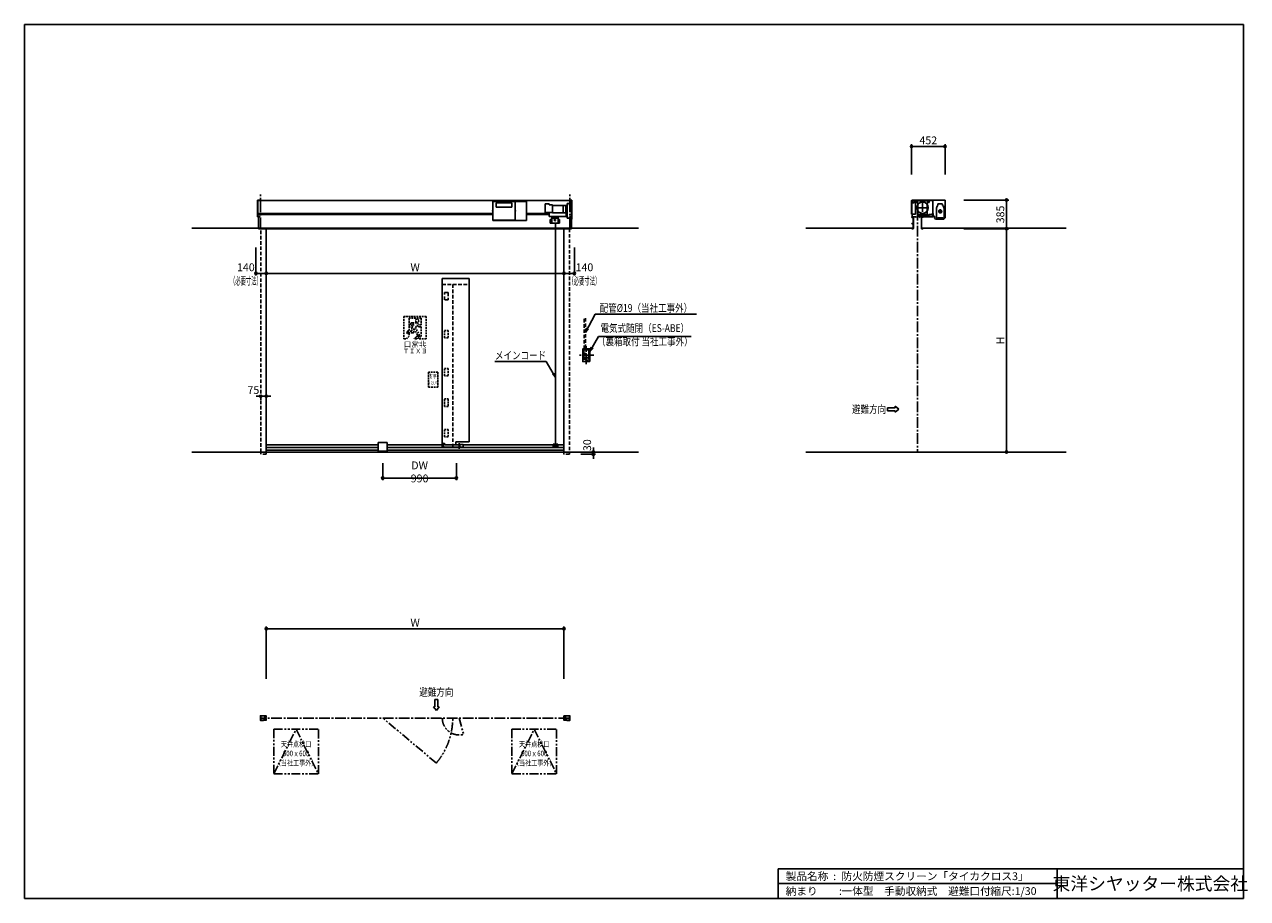
# Model space of a CAD drawing. Units: millimetres. Extents: x 0 to 16436, y 0 to 11745.
import ezdxf
from ezdxf.enums import TextEntityAlignment as Align

# ---------------------------------------------------------------- set-up
doc = ezdxf.new("R2010")
doc.units = ezdxf.units.MM
doc.header["$LTSCALE"] = 7.5
for name, pattern in [('CENTER2', [28.575, 19.05, -3.175, 3.175, -3.175]), ('DASHDOTX2', [50.8, 25.4, -12.7, 0, -12.7]), ('HIDDEN', [9.525, 6.35, -3.175]), ('HIDDEN2', [4.7625, 3.175, -1.5875]), ('PHANTOM2', [31.75, 15.875, -3.175, 3.175, -3.175, 3.175, -3.175])]:
    doc.linetypes.add(name, pattern=pattern)
for name, color, linetype in [('06_TOYO', 7, 'Continuous'), ('10_文字', 1, 'Continuous'), ('11_寸法', 2, 'Continuous'), ('12_引出線', 2, 'Continuous')]:
    doc.layers.add(name, color=color, linetype=linetype)
doc.styles.get("Standard").update_dxf_attribs({"font": 'romans.shx', "bigfont": 'bigfont.shx'})
doc.styles.add('横文字', font='romans.shx', dxfattribs={"width": 0.8, "bigfont": 'extfont.shx'})
doc.dimstyles.new('Text_Leader_030', dxfattribs={"dimscale": 30, "dimtxt": 3.5, "dimasz": 2, "dimexe": 1, "dimexo": 5, "dimgap": 1, "dimtad": 1, "dimdsep": 46, "dimtxsty": '横文字', "dimblk": 'ORIGIN', "dimcen": 1, "dimclrd": 2, "dimclre": 2, "dimclrt": 4, "dimadec": 1, "dimazin": 2, "dimtfac": 1, "dimtix": 1, "dimtmove": 2, "dimatfit": 3, "dimldrblk": 'OPEN30', "dimfxl": 0, "dimtolj": 2, "dimarcsym": 0})
doc.dimstyles.new('Toyo_Dim_030', dxfattribs={"dimscale": 30, "dimtxt": 3.5, "dimasz": 1, "dimexe": 1, "dimexo": 5, "dimgap": 1, "dimtad": 1, "dimdsep": 46, "dimtxsty": '横文字', "dimblk": 'ORIGIN', "dimcen": 1, "dimclrd": 2, "dimclre": 2, "dimclrt": 4, "dimadec": 1, "dimazin": 2, "dimtfac": 1, "dimtix": 1, "dimtmove": 2, "dimatfit": 3, "dimldrblk": 'OPEN30', "dimfxl": 0, "dimtolj": 2, "dimarcsym": 0})

# ---------------------------------------------------------------- blocks, each defined once
blk = doc.blocks.new('_Origin')
at = {"color": 0, "linetype": 'ByBlock', "lineweight": -2}
blk.add_line((0, 0), (-1, 0), dxfattribs=at)
blk.add_circle((0, 0), 0.5, dxfattribs=at)
blk = doc.blocks.new('*D3')
at = {"layer": '11_寸法', "color": 7, "lineweight": -2, "transparency": 16777216}
for p, q in [((3250, 2950), (3250, 3655)), ((3280, 3625), (7220, 3625)), ((7250, 2950), (7250, 3655))]:
    blk.add_line(p, q, dxfattribs=at)
at = {"layer": 'Defpoints', "color": 0, "transparency": 16777216}
for p in [(7250, 3625), (3250, 2800), (7250, 2800)]:
    blk.add_point(p, dxfattribs=at)
at = {"layer": '11_寸法', "color": 7, "lineweight": -2, "transparency": 16777216, "xscale": 30, "yscale": 30, "zscale": 30, "rotation": 180}
blk.add_blockref('_Origin', (3250, 3625), dxfattribs=at)
at = {"layer": '11_寸法', "color": 7, "lineweight": -2, "transparency": 16777216, "xscale": 30, "yscale": 30, "zscale": 30}
blk.add_blockref('_Origin', (7250, 3625), dxfattribs=at)
at = {"layer": '11_寸法', "color": 7, "transparency": 16777216, "insert": (5250, 3707.5), "char_height": 105, "attachment_point": 5, "style": '横文字'}
blk.add_mtext('\\A2;W', dxfattribs=at)
blk = doc.blocks.new('_Open30')
at = {"color": 0, "linetype": 'ByBlock', "lineweight": -2}
for p, q in [((-1, 0.27), (0, 0)), ((0, 0), (-1, -0.27)), ((0, 0), (-1, 0))]:
    blk.add_line(p, q, dxfattribs=at)
blk = doc.blocks.new('*D4')
at = {"layer": '11_寸法', "color": 7, "lineweight": -2, "transparency": 16777216}
for p, q in [((12622, 9385), (13227, 9385)), ((13197, 9355), (13197, 9030)), ((12622, 9000), (13227, 9000))]:
    blk.add_line(p, q, dxfattribs=at)
at = {"layer": 'Defpoints', "color": 0, "transparency": 16777216}
for p in [(12472, 9385), (12472, 9000), (13197, 9000)]:
    blk.add_point(p, dxfattribs=at)
at = {"layer": '11_寸法', "color": 7, "lineweight": -2, "transparency": 16777216, "xscale": 30, "yscale": 30, "zscale": 30}
for p, rotation in [((13197, 9385), 90), ((13197, 9000), 270)]:
    blk.add_blockref('_Origin', p, dxfattribs=dict(at, rotation=rotation))
at = {"layer": '11_寸法', "color": 7, "transparency": 16777216, "insert": (13114, 9192), "char_height": 105, "attachment_point": 5, "rotation": 90, "style": '横文字'}
blk.add_mtext('\\A2;385', dxfattribs=at)
blk = doc.blocks.new('*D5')
at = {"layer": '11_寸法', "color": 7, "lineweight": -2, "transparency": 16777216}
for p, q in [((12622, 9000), (13227, 9000)), ((13197, 8970), (13197, 6030)), ((13247, 6000), (13227, 6000))]:
    blk.add_line(p, q, dxfattribs=at)
at = {"layer": 'Defpoints', "color": 0, "transparency": 16777216}
for p in [(12472, 9000), (13097, 6000), (13197, 6000)]:
    blk.add_point(p, dxfattribs=at)
at = {"layer": '11_寸法', "color": 7, "lineweight": -2, "transparency": 16777216, "xscale": 30, "yscale": 30, "zscale": 30}
for p, rotation in [((13197, 9000), 90), ((13197, 6000), 270)]:
    blk.add_blockref('_Origin', p, dxfattribs=dict(at, rotation=rotation))
at = {"layer": '11_寸法', "color": 7, "transparency": 16777216, "insert": (13114.5, 7500), "char_height": 105, "attachment_point": 5, "rotation": 90, "style": '横文字'}
blk.add_mtext('\\A2;H', dxfattribs=at)
blk = doc.blocks.new('*D6')
at = {"layer": '11_寸法', "color": 7, "lineweight": -2, "transparency": 16777216}
for p, q in [((11920, 9730), (11920, 10135)), ((11950, 10105), (12342, 10105)), ((12372, 9730), (12372, 10135))]:
    blk.add_line(p, q, dxfattribs=at)
at = {"layer": 'Defpoints', "color": 0, "transparency": 16777216}
for p in [(12372, 10105), (11920, 9580), (12372, 9580)]:
    blk.add_point(p, dxfattribs=at)
at = {"layer": '11_寸法', "color": 7, "lineweight": -2, "transparency": 16777216, "xscale": 30, "yscale": 30, "zscale": 30, "rotation": 180}
blk.add_blockref('_Origin', (11920, 10105), dxfattribs=at)
at = {"layer": '11_寸法', "color": 7, "lineweight": -2, "transparency": 16777216, "xscale": 30, "yscale": 30, "zscale": 30}
blk.add_blockref('_Origin', (12372, 10105), dxfattribs=at)
at = {"layer": '11_寸法', "color": 7, "transparency": 16777216, "insert": (12146, 10187.5), "char_height": 105, "attachment_point": 5, "style": '横文字'}
blk.add_mtext('\\A2;452', dxfattribs=at)
blk = doc.blocks.new('*D7')
at = {"layer": '11_寸法', "color": 7, "lineweight": -2, "transparency": 16777216}
for p, q in [((7390, 8750), (7390, 8370)), ((7280, 8400), (7360, 8400)), ((7250, 8350), (7250, 8370))]:
    blk.add_line(p, q, dxfattribs=at)
at = {"layer": 'Defpoints', "color": 0, "transparency": 16777216}
for p in [(7390, 8900), (7250, 8500), (7390, 8400)]:
    blk.add_point(p, dxfattribs=at)
at = {"layer": '11_寸法', "color": 7, "lineweight": -2, "transparency": 16777216, "xscale": 30, "yscale": 30, "zscale": 30, "rotation": 180}
blk.add_blockref('_Origin', (7250, 8400), dxfattribs=at)
at = {"layer": '11_寸法', "color": 7, "lineweight": -2, "transparency": 16777216, "xscale": 30, "yscale": 30, "zscale": 30}
blk.add_blockref('_Origin', (7390, 8400), dxfattribs=at)
at = {"layer": '11_寸法', "color": 7, "transparency": 16777216, "insert": (7525, 8482), "char_height": 105, "attachment_point": 5, "style": '横文字'}
blk.add_mtext('\\A2;140', dxfattribs=at)
blk = doc.blocks.new('*D8')
at = {"layer": '11_寸法', "color": 7, "lineweight": -2, "transparency": 16777216}
for p, q in [((3145, 6750), (3115, 6750)), ((3175, 6750), (3250, 6750)), ((3280, 6750), (3310, 6750)), ((3175, 6700), (3175, 6720)), ((3250, 6700), (3250, 6720))]:
    blk.add_line(p, q, dxfattribs=at)
at = {"layer": 'Defpoints', "color": 0, "transparency": 16777216}
for p in [(3175, 6850), (3250, 6850), (3250, 6750)]:
    blk.add_point(p, dxfattribs=at)
at = {"layer": '11_寸法', "color": 7, "lineweight": -2, "transparency": 16777216, "xscale": 30, "yscale": 30, "zscale": 30}
blk.add_blockref('_Origin', (3175, 6750), dxfattribs=at)
at = {"layer": '11_寸法', "color": 7, "lineweight": -2, "transparency": 16777216, "xscale": 30, "yscale": 30, "zscale": 30, "rotation": 180}
blk.add_blockref('_Origin', (3250, 6750), dxfattribs=at)
at = {"layer": '11_寸法', "color": 7, "transparency": 16777216, "insert": (3076, 6832), "char_height": 105, "attachment_point": 5, "style": '横文字'}
blk.add_mtext('\\A2;75', dxfattribs=at)
blk = doc.blocks.new('*D9')
at = {"layer": '11_寸法', "color": 7, "lineweight": -2, "transparency": 16777216}
for p, q in [((3110, 8750), (3110, 8370)), ((3220, 8400), (3140, 8400)), ((3250, 8350), (3250, 8370))]:
    blk.add_line(p, q, dxfattribs=at)
at = {"layer": 'Defpoints', "color": 0, "transparency": 16777216}
for p in [(3110, 8900), (3110, 8400), (3250, 8500)]:
    blk.add_point(p, dxfattribs=at)
at = {"layer": '11_寸法', "color": 7, "lineweight": -2, "transparency": 16777216, "xscale": 30, "yscale": 30, "zscale": 30, "rotation": 180}
blk.add_blockref('_Origin', (3110, 8400), dxfattribs=at)
at = {"layer": '11_寸法', "color": 7, "lineweight": -2, "transparency": 16777216, "xscale": 30, "yscale": 30, "zscale": 30}
blk.add_blockref('_Origin', (3250, 8400), dxfattribs=at)
at = {"layer": '11_寸法', "color": 7, "transparency": 16777216, "insert": (2975, 8482), "char_height": 105, "attachment_point": 5, "style": '横文字'}
blk.add_mtext('\\A2;140', dxfattribs=at)
blk = doc.blocks.new('*D10')
at = {"layer": '11_寸法', "color": 7, "lineweight": -2, "transparency": 16777216}
for p, q in [((7475, 5970), (7675, 5970)), ((7645, 6030), (7645, 6060)), ((7645, 5970), (7645, 6000)), ((7645, 5940), (7645, 5910)), ((7695, 6000), (7675, 6000))]:
    blk.add_line(p, q, dxfattribs=at)
at = {"layer": 'Defpoints', "color": 0, "transparency": 16777216}
for p in [(7325, 5970), (7545, 6000), (7645, 6000)]:
    blk.add_point(p, dxfattribs=at)
at = {"layer": '11_寸法', "color": 7, "lineweight": -2, "transparency": 16777216, "xscale": 30, "yscale": 30, "zscale": 30}
for p, rotation in [((7645, 6000), 270), ((7645, 5970), 90)]:
    blk.add_blockref('_Origin', p, dxfattribs=dict(at, rotation=rotation))
at = {"layer": '11_寸法', "color": 7, "transparency": 16777216, "insert": (7562, 6092), "char_height": 105, "attachment_point": 5, "rotation": 90, "style": '横文字'}
blk.add_mtext('\\A2;30', dxfattribs=at)
blk = doc.blocks.new('*D11')
at = {"layer": '11_寸法', "color": 7, "lineweight": -2, "transparency": 16777216}
for p, q in [((4815, 5850), (4815, 5620)), ((5805, 5850), (5805, 5620)), ((4845, 5650), (5775, 5650))]:
    blk.add_line(p, q, dxfattribs=at)
at = {"layer": 'Defpoints', "color": 0, "transparency": 16777216}
for p in [(4815, 6000), (5805, 6000), (5805, 5650)]:
    blk.add_point(p, dxfattribs=at)
at = {"layer": '11_寸法', "color": 7, "lineweight": -2, "transparency": 16777216, "xscale": 30, "yscale": 30, "zscale": 30, "rotation": 180}
blk.add_blockref('_Origin', (4815, 5650), dxfattribs=at)
at = {"layer": '11_寸法', "color": 7, "lineweight": -2, "transparency": 16777216, "xscale": 30, "yscale": 30, "zscale": 30}
blk.add_blockref('_Origin', (5805, 5650), dxfattribs=at)
at = {"layer": '11_寸法', "color": 7, "transparency": 16777216, "insert": (5310, 5732.5), "char_height": 105, "attachment_point": 5, "style": '横文字'}
blk.add_mtext('\\A2;DW 990', dxfattribs=at)
blk = doc.blocks.new('*D12')
at = {"layer": '11_寸法', "color": 7, "lineweight": -2, "transparency": 16777216}
for p, q in [((3280, 8400), (7220, 8400)), ((3250, 8350), (3250, 8370)), ((7250, 8350), (7250, 8370))]:
    blk.add_line(p, q, dxfattribs=at)
at = {"layer": 'Defpoints', "color": 0, "transparency": 16777216}
for p in [(3250, 8500), (7250, 8500), (7250, 8400)]:
    blk.add_point(p, dxfattribs=at)
at = {"layer": '11_寸法', "color": 7, "lineweight": -2, "transparency": 16777216, "xscale": 30, "yscale": 30, "zscale": 30, "rotation": 180}
blk.add_blockref('_Origin', (3250, 8400), dxfattribs=at)
at = {"layer": '11_寸法', "color": 7, "lineweight": -2, "transparency": 16777216, "xscale": 30, "yscale": 30, "zscale": 30}
blk.add_blockref('_Origin', (7250, 8400), dxfattribs=at)
at = {"layer": '11_寸法', "color": 7, "transparency": 16777216, "insert": (5250, 8482.5), "char_height": 105, "attachment_point": 5, "style": '横文字'}
blk.add_mtext('\\A2;W', dxfattribs=at)

msp = doc.modelspace()

# ---------------------------------------------------------------- linework, layer by layer
for p, q in [((0, 11745), (16380, 11745)), ((0, 11745), (0, 0)), ((16380, 11745), (16380, 0)), ((10130, 400), (10130, 0)), ((10130, 400), (16380, 400)), ((13880, 400), (13880, 0)), ((10130, 200), (13880, 200)), ((16380, 0), (0, 0))]:
    msp.add_line(p, q)
at = {"layer": '06_TOYO', "color": 7, "linetype": 'Continuous'}
for p, q in [((3132, 9163.2), (3132, 9381.8)), ((3162, 9385), (3135.2, 9385)), ((3135.2, 9164.8), (3135.2, 9380.2)), ((3162, 9381.8), (3136.8, 9381.8)), ((3162, 9385), (3162, 9381.8)), ((7325.2, 9385), (7351.2, 9385)), ((7325.2, 9385), (7325.2, 9381.8)), ((7325.2, 9381.8), (7351.2, 9381.8)), ((7352, 9130), (7352, 9381)), ((7355.2, 9130), (7355.2, 9381)), ((6293.2, 9367.559), (6293.2, 9245.159)), ((6293.2, 9235.959), (6293.2, 9112.559)), ((6595.2, 9365.559), (6295.2, 9365.559)), ((6296.45, 9365.559), (6594.2, 9365.559)), ((6595.2, 9115.559), (6595.2, 9365.559)), ((6295.2, 9115.559), (6595.2, 9115.559)), ((7106.475, 6105), (7106.475, 6073)), ((7120.375, 6073), (7120.375, 6105)), ((7122.975, 6105), (7122.975, 6107.5)), ((7153.025, 6107.5), (7122.975, 6107.5)), ((7134.025, 6089.5), (7134.025, 6107.5)), ((7142.025, 6089.5), (7142.025, 6107.5)), ((7153.025, 6105), (7153.025, 6107.5)), ((7155.625, 6073), (7155.625, 6105)), ((7169.525, 6105), (7169.525, 6073)), ((7106.475, 6073), (7169.525, 6073))]:
    msp.add_line(p, q, dxfattribs=at)
at = {"layer": '06_TOYO', "color": 7}
for p, q in [((7352, 9379.9), (3135.2, 9379.9)), ((11920, 9380.2), (11920, 9348.4)), ((11940, 9381.8), (11921.6, 9381.8)), ((11921.6, 9348.4), (11921.6, 9380.2)), ((11921.6, 9380.2), (11940, 9380.2)), ((11930, 9385), (11930, 9381.8)), ((11930, 9385), (12372, 9385)), ((11930, 9380.2), (11930, 9354.997)), ((11969.531, 9379.431), (11939.631, 9349.531)), ((11940, 9380.2), (11940, 9381.8)), ((11940.763, 9348.4), (11970.663, 9378.3)), ((12206.4, 9379.9), (11970.663, 9379.9)), ((11970.663, 9378.3), (12206.4, 9378.3)), ((12158.997, 9373), (11980.997, 9373)), ((11980.997, 9373), (11980.997, 9353)), ((12158.997, 9373), (12158.997, 9353)), ((12206.4, 9378.3), (12206.4, 9191.9)), ((12208, 9191.9), (12208, 9378.3)), ((12372, 9385), (12372, 9145)), ((6293.2, 9205), (3135.2, 9205)), ((6295.2, 9245.559), (6290.2, 9244.559)), ((6290.2, 9244.559), (6290.2, 9236.559)), ((6295.2, 9235.559), (6290.2, 9236.559)), ((6293.2, 9367.559), (6745.2, 9367.559)), ((6295.2, 9365.559), (6295.2, 9115.559)), ((6339.783, 9346.994), (6339.783, 9288.244)), ((6339.783, 9346.994), (6549.783, 9346.994)), ((6339.783, 9288.244), (6549.783, 9288.244)), ((6549.783, 9288.244), (6549.783, 9346.997)), ((6595.2, 9245.559), (6600.2, 9244.559)), ((6595.2, 9235.559), (6600.2, 9236.559)), ((6600.2, 9236.559), (6600.2, 9244.559)), ((6745.2, 9367.559), (6745.2, 9112.559)), ((7050.485, 9205), (6745.2, 9205)), ((6996.4, 9332.65), (7053.21, 9332.65)), ((6996.4, 9332.65), (6996.4, 9218.65)), ((6996.4, 9218.4), (7098.2, 9218.4)), ((7050.485, 9218.4), (7050.485, 9163.65)), ((7053.21, 9322.65), (7053.21, 9332.65)), ((7053.21, 9322.65), (7098.2, 9322.65)), ((7098.2, 9215.65), (7098.2, 9322.65)), ((7294.5, 9314.55), (7098.2, 9314.55)), ((7098.2, 9215.65), (7281, 9215.65)), ((7239.5, 9215.65), (7239.5, 9314.55)), ((7276.5, 9215.65), (7276.5, 9314.55)), ((7281, 9163.65), (7281, 9215.65)), ((7294.5, 9339.1), (7294.5, 9140.696)), ((7325.5, 9339.1), (7294.5, 9339.1)), ((7325.5, 9318.35), (7325.5, 9339.1)), ((7325.5, 9337.95), (7352, 9337.95)), ((7352, 9318.35), (7325.5, 9318.35)), ((7352, 9337.95), (7352, 9318.35)), ((11920, 9354.997), (11920, 9194.997)), ((11921.6, 9354.997), (11945.097, 9354.997)), ((11953.4, 9348.4), (11921.6, 9348.4)), ((11921.6, 9346.8), (11953.4, 9346.8)), ((11924.504, 9348.4), (11924.504, 9354.997)), ((11924.504, 9194.935), (11924.504, 9346.8)), ((11939.631, 9349.531), (11940.763, 9348.4)), ((11947.359, 9354.997), (11953.4, 9354.997)), ((11955, 9356.8), (11953.4, 9356.8)), ((11953.4, 9356.8), (11953.4, 9348.4)), ((11955, 9348.4), (11955, 9356.8)), ((11955, 9354.997), (11975, 9354.997)), ((11975, 9194.997), (11975, 9354.997)), ((11980.997, 9353), (12007.497, 9353)), ((12007.497, 9353), (12007.497, 9170)), ((12132.497, 9170), (12132.497, 9353)), ((12158.997, 9353), (12132.497, 9353)), ((12197.6, 9205), (12197.6, 9191.6)), ((12199.2, 9205), (12197.6, 9205)), ((12199.2, 9191.6), (12199.2, 9205)), ((12209.6, 9205), (12208, 9205)), ((12208, 9205), (12208, 9191.6)), ((12209.6, 9191.6), (12209.6, 9205)), ((6293.2, 9190), (3135.2, 9190)), ((3135.2, 9160), (3162, 9160)), ((3136.8, 9163.2), (3162, 9163.2)), ((3147, 9000), (3147, 9160)), ((3162, 9163.2), (3162, 9160)), ((6293.2, 9112.559), (6745.2, 9112.559)), ((7050.485, 9190), (6745.2, 9190)), ((7294.5, 9163.65), (7050.485, 9163.65)), ((7065.5, 9076), (7065.5, 9126)), ((7065.5, 9126), (7085, 9126)), ((7085, 9076), (7065.5, 9076)), ((7085, 9154.4), (7171, 9154.4)), ((7085, 9154.4), (7085, 9073)), ((7171, 9140), (7085, 9140)), ((7085, 9073), (7171, 9073)), ((7138, 9073), (7138, 6089.5)), ((7171, 9154.4), (7171, 9073)), ((7190.5, 9126), (7171, 9126)), ((7171, 9076), (7190.5, 9076)), ((7190.5, 9076), (7190.5, 9126)), ((7325.5, 9140.6), (7294.5, 9140.6)), ((7325.5, 9161.45), (7352, 9161.45)), ((7325.5, 9140.6), (7325.5, 9161.45)), ((7352, 9141.85), (7325.5, 9141.85)), ((7352, 9161.45), (7352, 9141.85)), ((7352, 9000), (7352, 9130)), ((7352, 9130), (7355.2, 9130)), ((11975, 9194.997), (11920, 9194.997)), ((11926, 9151), (11926, 9158.4)), ((11927.6, 9151), (11926, 9151)), ((11926.4, 9070), (11941.1, 9070)), ((11926.4, 9067.7), (11926.4, 9070)), ((11941.1, 9067.7), (11926.4, 9067.7)), ((11927.6, 9160), (11979.4, 9160)), ((11979.4, 9158.4), (11927.6, 9158.4)), ((11927.6, 9158.4), (11927.6, 9151)), ((11943.4, 9158.4), (11928, 9158.4)), ((11928, 9158.4), (11928, 9156.8)), ((11928, 9156.8), (11943.4, 9156.8)), ((11930, 9194.997), (11930, 9161.6)), ((11941.1, 9040), (11941.1, 9067.7)), ((11943.4, 9040), (11941.1, 9040)), ((11943.4, 9156.8), (11943.4, 9001.6)), ((11943.4, 9067.7), (11943.4, 9040)), ((11945, 9001.6), (11945, 9156.8)), ((11973.46, 9152.46), (11979.4, 9158.4)), ((11974.592, 9151.329), (11973.46, 9152.46)), ((11980.531, 9157.269), (11974.592, 9151.329)), ((12132.497, 9193), (12007.497, 9193)), ((12132.497, 9170), (12007.497, 9170)), ((12024.469, 9157.269), (12030.408, 9151.329)), ((12210, 9160), (12025.6, 9160)), ((12031.54, 9152.46), (12025.6, 9158.4)), ((12025.6, 9158.4), (12210, 9158.4)), ((12030.408, 9151.329), (12031.54, 9152.46)), ((12055, 9001.6), (12055, 9156.8)), ((12056.6, 9158.4), (12075, 9158.4)), ((12075, 9156.8), (12056.6, 9156.8)), ((12056.6, 9156.8), (12056.6, 9001.6)), ((12075, 9158.4), (12075, 9156.8)), ((12150, 9164), (12150, 9186)), ((12152, 9186), (12152, 9164)), ((12154, 9190), (12206, 9190)), ((12206, 9188), (12154, 9188)), ((12154, 9162), (12160, 9162)), ((12160, 9160), (12154, 9160)), ((12160, 9162), (12160, 9160)), ((12208, 9191.6), (12199.2, 9191.6)), ((12199.2, 9190), (12208, 9190)), ((12200, 9162), (12206, 9162)), ((12200, 9160), (12200, 9162)), ((12206, 9160), (12200, 9160)), ((12206.4, 9191.9), (12208, 9191.9)), ((12208, 9164), (12208, 9186)), ((12210, 9160), (12210, 9188.4)), ((12210, 9188.4), (12211.6, 9188.4)), ((12210, 9186), (12210, 9164)), ((12211.6, 9188.4), (12211.6, 9160)), ((12227.997, 9168), (12211.6, 9168)), ((12227.997, 9168), (12227.997, 9145)), ((12242.997, 9130), (12227.997, 9145)), ((12357, 9130), (12242.997, 9130)), ((12357, 9130), (12372, 9145)), ((8250, 9010), (2250, 9010)), ((3250, 9000), (3147, 9000)), ((3250, 6000), (3250, 9000)), ((3250, 9000), (7250, 9000)), ((7250, 9000), (7250, 6000)), ((7250, 9000), (7352, 9000)), ((10500, 9010), (11935, 9010)), ((11925, 9010), (11925, 9001.6)), ((11926.6, 9010), (11925, 9010)), ((11926.6, 9001.6), (11926.6, 9010)), ((11943.4, 9001.6), (11926.6, 9001.6)), ((11926.6, 9000), (11943.4, 9000)), ((12056.6, 9001.6), (12073.4, 9001.6)), ((12073.4, 9000), (12056.6, 9000)), ((12065, 9010), (14000, 9010)), ((12073.4, 9001.6), (12073.4, 9010)), ((12073.4, 9010), (12075, 9010)), ((12075, 9010), (12075, 9001.6)), ((5615, 6063.426), (5615, 8333.426)), ((5615, 8333.426), (5975, 8333.426)), ((5975, 8333.426), (5975, 6138.426)), ((7502.5, 7383.5), (7502.5, 7216.5)), ((7596, 7385), (7504, 7385)), ((7516.5, 7371), (7583.5, 7371)), ((7516.5, 7271), (7516.5, 7371)), ((7583.5, 7271), (7516.5, 7271)), ((7583.5, 7371), (7583.5, 7271)), ((7597.5, 7216.5), (7597.5, 7383.5)), ((7504, 7215), (7596, 7215)), ((11600, 6595), (11600, 6555)), ((11600, 6595), (11700, 6595)), ((11700, 6615), (11700, 6595)), ((11750, 6575), (11700, 6615)), ((11700, 6535), (11750, 6575)), ((11600, 6555), (11700, 6555)), ((11700, 6555), (11700, 6535)), ((3250, 6095.49), (4755, 6095.49)), ((4755, 6129.859), (4875, 6129.859)), ((4755, 6009.859), (4755, 6129.859)), ((4875, 6129.859), (4875, 6009.859)), ((4875, 6095.49), (5615, 6095.49)), ((4875, 6095.49), (5615, 6095.49)), ((5629.762, 6063.426), (5629.762, 6109.426)), ((5649.762, 6109.426), (5649.762, 6096.426)), ((5854.727, 6096.426), (5649.762, 6096.426)), ((5795, 6138.426), (5975, 6138.426)), ((5795, 6138.426), (5795, 6096.496)), ((5849.724, 6096.426), (5849.724, 6063.426)), ((5854.727, 6100.393), (5895.424, 6100.393)), ((5854.727, 6100.393), (5854.727, 6096.426)), ((5895.424, 6100.393), (5895.424, 6063.426)), ((5895.424, 6095.49), (7250, 6095.49)), ((7122.975, 6105), (7106.475, 6105)), ((7122.975, 6105), (7122.975, 6105)), ((7134.025, 6105.9), (7142.025, 6105.9)), ((7142.025, 6089.5), (7134.025, 6089.5)), ((7153.525, 6105), (7153.025, 6105)), ((7153.525, 6105), (7169.525, 6105)), ((3250, 6000), (2250, 6000)), ((3250, 6059.79), (4755, 6059.79)), ((3250, 6025.29), (4755, 6025.29)), ((3250, 6000), (7250, 6000)), ((4875, 6009.859), (4755, 6009.859)), ((4875, 6059.79), (7250, 6059.79)), ((4875, 6025.29), (7250, 6025.29)), ((5895.424, 6063.426), (5615, 6063.426)), ((7250, 6000), (8250, 6000)), ((10500, 6000), (14000, 6000)), ((5555.082, 2675), (5515.082, 2675)), ((5515.082, 2675), (5515.082, 2575)), ((5555.082, 2675), (5555.082, 2575)), ((5495.082, 2575), (5535.082, 2525)), ((5515.082, 2575), (5495.082, 2575)), ((5535.082, 2525), (5575.082, 2575)), ((5575.082, 2575), (5555.082, 2575)), ((3170.2, 2455), (3170.2, 2395)), ((3210.2, 2456.6), (3171.8, 2456.6)), ((3171.8, 2395), (3171.8, 2455)), ((3171.8, 2455), (3210.2, 2455)), ((3171.8, 2396.6), (3171.8, 2452)), ((3171.8, 2452), (3173.4, 2452)), ((3210.2, 2395), (3171.8, 2395)), ((3171.8, 2393.4), (3210.2, 2393.4)), ((3173.4, 2453.4), (3173.4, 2398)), ((3173.4, 2452), (3173.4, 2396.6)), ((3173.4, 2398), (3175, 2398)), ((3173.4, 2396.6), (3248.4, 2396.6)), ((3248.4, 2395), (3173.4, 2395)), ((3248.4, 2455), (3175, 2455)), ((3175, 2398), (3175, 2453.4)), ((3175, 2453.4), (3248.4, 2453.4)), ((3210.2, 2455), (3210.2, 2456.6)), ((3210.2, 2393.4), (3210.2, 2395)), ((3220, 2410.5), (3220, 2417.9)), ((3221.6, 2410.5), (3220, 2410.5)), ((3220.1, 2430.7), (3220.1, 2432.1)), ((3220.1, 2432.1), (3233, 2432.1)), ((3220.1, 2430.7), (3220.3, 2430.5)), ((3233, 2430.5), (3220.3, 2430.5)), ((3221.6, 2419.5), (3248.4, 2419.5)), ((3248.4, 2417.9), (3221.6, 2417.9)), ((3221.6, 2417.9), (3221.6, 2410.5)), ((3233, 2432.1), (3233, 2452.5)), ((3233, 2452.5), (3234.6, 2452.5)), ((3234.6, 2452.5), (3234.6, 2432.1)), ((3235, 2451.65), (3235, 2433.85)), ((3248.4, 2432.1), (3235, 2432.1)), ((3235, 2432.1), (3235, 2430.5)), ((3235, 2430.5), (3248.4, 2430.5)), ((3248, 2453.25), (3236.6, 2453.25)), ((3236.6, 2433.85), (3236.6, 2451.65)), ((3236.6, 2451.65), (3248, 2451.65)), ((3248, 2433.85), (3236.6, 2433.85)), ((3236.6, 2432.25), (3248, 2432.25)), ((3248, 2451.65), (3248, 2453.25)), ((3248, 2432.25), (3248, 2433.85)), ((3248.4, 2453.4), (3248.4, 2432.1)), ((3248.4, 2396.6), (3248.4, 2417.9)), ((3250, 2432.1), (3250, 2453.4)), ((3250, 2417.9), (3250, 2396.6)), ((7250, 2432.1), (7250, 2453.4)), ((7250, 2417.9), (7250, 2396.6)), ((7251.6, 2455), (7325, 2455)), ((7325, 2453.4), (7251.6, 2453.4)), ((7251.6, 2453.4), (7251.6, 2432.1)), ((7251.6, 2432.1), (7265, 2432.1)), ((7265, 2430.5), (7251.6, 2430.5)), ((7278.4, 2419.5), (7251.6, 2419.5)), ((7251.6, 2396.6), (7251.6, 2417.9)), ((7251.6, 2417.9), (7278.4, 2417.9)), ((7326.6, 2396.6), (7251.6, 2396.6)), ((7251.6, 2395), (7326.6, 2395)), ((7252, 2453.25), (7263.4, 2453.25)), ((7252, 2451.65), (7252, 2453.25)), ((7263.4, 2451.65), (7252, 2451.65)), ((7252, 2432.25), (7252, 2433.85)), ((7252, 2433.85), (7263.4, 2433.85)), ((7263.4, 2432.25), (7252, 2432.25)), ((7263.4, 2433.85), (7263.4, 2451.65)), ((7265, 2451.65), (7265, 2433.85)), ((7265, 2432.1), (7265, 2430.5)), ((7265.4, 2452.5), (7265.4, 2432.1)), ((7267, 2452.5), (7265.4, 2452.5)), ((7267, 2432.1), (7267, 2452.5)), ((7279.9, 2432.1), (7267, 2432.1)), ((7267, 2430.5), (7279.7, 2430.5)), ((7278.4, 2417.9), (7278.4, 2410.5)), ((7278.4, 2410.5), (7280, 2410.5)), ((7279.9, 2430.7), (7279.7, 2430.5)), ((7279.9, 2430.7), (7279.9, 2432.1)), ((7280, 2410.5), (7280, 2417.9)), ((7289.8, 2456.6), (7328.2, 2456.6)), ((7289.8, 2455), (7289.8, 2456.6)), ((7328.2, 2455), (7289.8, 2455)), ((7289.8, 2393.4), (7289.8, 2395)), ((7289.8, 2395), (7328.2, 2395)), ((7328.2, 2393.4), (7289.8, 2393.4)), ((7325, 2398), (7325, 2453.4)), ((7326.6, 2398), (7325, 2398)), ((7326.6, 2453.4), (7326.6, 2398)), ((7328.2, 2452), (7326.6, 2452)), ((7326.6, 2452), (7326.6, 2396.6)), ((7328.2, 2395), (7328.2, 2455)), ((7328.2, 2396.6), (7328.2, 2452)), ((7329.8, 2455), (7329.8, 2395))]:
    msp.add_line(p, q, dxfattribs=at)
at = {"layer": '06_TOYO', "color": 7, "linetype": 'CENTER2'}
for p, q in [((3170, 9010), (3170, 9460)), ((7330, 9010), (7330, 9460)), ((11984.997, 9283), (12154.997, 9283)), ((12000, 9252.135), (12000, 6000)), ((12069.997, 9368), (12069.997, 9198)), ((12281.497, 9232.85), (12331.497, 9232.85)), ((12306.497, 9257.85), (12306.497, 9207.85)), ((7550, 7179), (7550, 7421)), ((7650, 7300), (7450, 7300)), ((5842.424, 6117.426), (5842.424, 6042.426)), ((7318, 2425), (3182, 2425))]:
    msp.add_line(p, q, dxfattribs=at)
at = {"layer": '06_TOYO', "color": 7, "linetype": 'PHANTOM2'}
for p, q in [((12254.997, 9266.5), (12254.997, 9152.5)), ((12263.383, 9305.515), (12260.814, 9290.276)), ((12267.482, 9309.614), (12275.407, 9310.95)), ((12275.946, 9331.552), (12275.407, 9310.95)), ((12277.945, 9333.5), (12335.049, 9333.5)), ((12337.048, 9331.552), (12337.588, 9310.95)), ((12345.512, 9309.614), (12337.588, 9310.95)), ((12349.611, 9305.515), (12352.18, 9290.276)), ((12357.997, 9266.5), (12357.997, 9152.5)), ((12273.547, 9144.5), (12339.447, 9144.5)), ((5535.082, 1820.78), (4815, 2425)), ((5842.424, 2425), (5901.285, 2205.326)), ((3350, 1675), (3650, 2275)), ((3350, 2275), (3350, 1675)), ((3350, 2275), (3950, 2275)), ((3650, 2275), (3950, 1675)), ((3950, 1675), (3950, 2275)), ((6550, 1675), (6850, 2275)), ((6550, 2275), (6550, 1675)), ((6550, 2275), (7150, 2275)), ((6850, 2275), (7150, 1675)), ((7150, 1675), (7150, 2275)), ((3350, 1675), (3950, 1675)), ((6550, 1675), (7150, 1675))]:
    msp.add_line(p, q, dxfattribs=at)
at = {"layer": '06_TOYO', "color": 7, "linetype": 'HIDDEN'}
for p, q in [((3175, 6000), (3175, 9000)), ((7325, 9000), (7325, 6000)), ((5615, 8250.854), (5975, 8250.854)), ((5755, 6063.426), (5755, 8250.854)), ((5645, 8043.425), (5645, 8143.425)), ((5645, 8143.425), (5695, 8143.425)), ((5695, 8143.425), (5695, 8043.425)), ((5695, 8043.425), (5645, 8043.425)), ((7520, 7385), (7520, 7800)), ((7539, 7800), (7539, 7385)), ((3175, 5970), (3175, 6000)), ((3250, 5970), (3175, 5970)), ((3250, 6000), (3250, 5970)), ((7250, 5970), (7250, 6000)), ((7325, 5970), (7250, 5970)), ((7325, 6000), (7325, 5970))]:
    msp.add_line(p, q, dxfattribs=at)
at = {"layer": '06_TOYO', "color": 7, "linetype": 'HIDDEN2'}
for p, q in [((5400, 7821.426), (5100, 7821.426)), ((5100, 7821.426), (5100, 7521.426)), ((5331, 7797.426), (5169, 7797.426)), ((5169, 7797.426), (5169, 7629.426)), ((5193.804, 7728.426), (5175, 7695.856)), ((5269.544, 7737.426), (5209.392, 7737.426)), ((5282.272, 7732.153), (5307, 7707.426)), ((5331, 7797.426), (5331, 7707.426)), ((5400, 7821.426), (5400, 7521.426)), ((5136.431, 7593.426), (5143.786, 7613.634)), ((5169, 7593.426), (5136.431, 7593.426)), ((5145, 7599.426), (5149.425, 7611.582)), ((5215.801, 7599.426), (5145, 7599.426)), ((5169, 7629.426), (5166.339, 7629.426)), ((5207.529, 7623.426), (5166.339, 7623.426)), ((5169, 7593.426), (5169, 7557.426)), ((5212.856, 7713.426), (5195.785, 7683.856)), ((5207.529, 7670.737), (5232.175, 7713.426)), ((5207.529, 7670.737), (5207.529, 7623.426)), ((5212.856, 7713.426), (5232.175, 7713.426)), ((5280.741, 7572.975), (5233.801, 7661.257)), ((5233.801, 7661.257), (5233.801, 7617.426)), ((5255.575, 7671.426), (5275.152, 7705.333)), ((5313, 7563.426), (5255.575, 7671.426)), ((5291.787, 7688.698), (5275.152, 7705.333)), ((5313, 7563.426), (5296.634, 7563.426)), ((5331, 7683.426), (5304.515, 7683.426)), ((5331, 7707.426), (5307, 7707.426)), ((5331, 7683.426), (5331, 7557.426)), ((5645, 7533.425), (5645, 7633.425)), ((5645, 7633.425), (5695, 7633.425)), ((5695, 7633.425), (5695, 7533.425)), ((5100, 7521.426), (5133, 7521.426)), ((5169, 7557.426), (5133, 7521.426)), ((5264.272, 7548.639), (5237.059, 7521.426)), ((5271, 7521.426), (5237.059, 7521.426)), ((5307, 7557.426), (5271, 7521.426)), ((5307, 7557.426), (5285.485, 7557.426)), ((5331, 7557.426), (5295, 7521.426)), ((5400, 7521.426), (5295, 7521.426)), ((5695, 7533.425), (5645, 7533.425)), ((5555, 7071.388), (5430, 7071.388)), ((5430, 7071.388), (5430, 6871.388)), ((5555, 7071.388), (5555, 6871.388)), ((5645, 7023.425), (5645, 7123.425)), ((5645, 7123.425), (5695, 7123.425)), ((5695, 7123.425), (5695, 7023.425)), ((5695, 7023.425), (5645, 7023.425)), ((5430, 6871.388), (5555, 6871.388)), ((5645, 6613.426), (5645, 6713.426)), ((5645, 6713.426), (5695, 6713.426)), ((5695, 6613.426), (5645, 6613.426)), ((5695, 6713.426), (5695, 6613.426)), ((5645, 6203.426), (5645, 6303.426)), ((5645, 6303.426), (5695, 6303.426)), ((5695, 6303.426), (5695, 6203.426)), ((5695, 6203.426), (5645, 6203.426))]:
    msp.add_line(p, q, dxfattribs=at)
at = {"layer": '06_TOYO', "color": 7}
for centre, radius in [((12069.997, 9283), 76.5), ((7128, 9117), 10), ((7522.5, 7250), 5), ((7537.5, 7313), 12), ((7560.5, 7249), 19)]:
    msp.add_circle(centre, radius, dxfattribs=at)
at = {"layer": '06_TOYO', "color": 7, "linetype": 'PHANTOM2'}
msp.add_circle((12306.497, 9232.85), 20.55, dxfattribs=at)
at = {"layer": '06_TOYO', "color": 7, "linetype": 'HIDDEN2'}
msp.add_circle((5277, 7764.426), 21, dxfattribs=at)
at = {"layer": '06_TOYO', "color": 7, "linetype": 'Continuous'}
for centre, radius, start, end in [((3135.2, 9381.8), 3.2, 89.9999985, 180), ((3136.8, 9380.2), 1.6, 90, 180), ((7351.2, 9381), 4, 0, 90), ((7351.2, 9381), 0.8, 0, 90)]:
    msp.add_arc(centre, radius, start, end, dxfattribs=at)
at = {"layer": '06_TOYO', "color": 7}
for centre, radius, start, end in [((11921.6, 9380.2), 1.6, 90, 180), ((11970.663, 9378.3), 1.6, 90, 135), ((12206.4, 9378.3), 1.6, 0, 90), ((11921.6, 9348.4), 1.6, 180, 270), ((11953.4, 9348.4), 1.6, 270, 0), ((3135.2, 9163.2), 3.2, 180, 270), ((3136.8, 9164.8), 1.6, 180, 270), ((11927.6, 9158.4), 1.6, 90, 180), ((11941.1, 9067.7), 2.3, 0, 90), ((11943.4, 9156.8), 1.6, 0, 90), ((11979.4, 9158.4), 1.6, 315, 90), ((12025.6, 9158.4), 1.6, 90, 225), ((12056.6, 9156.8), 1.6, 90, 180), ((12154, 9186), 4, 90, 180), ((12154, 9164), 4, 180, 270), ((12154, 9186), 2, 90, 180), ((12154, 9164), 2, 180, 270), ((12199.2, 9191.6), 1.6, 180, 270), ((12206, 9186), 4, 0, 90), ((12206, 9186), 2, 0, 90), ((12206, 9164), 4, 270, 0), ((12206, 9164), 2, 270, 0), ((12208, 9191.6), 1.6, 270, 0), ((12210, 9160), 1.6, 270, 0), ((11926.6, 9001.6), 1.6, 180, 270), ((11943.4, 9001.6), 1.6, 270, 0), ((12056.6, 9001.6), 1.6, 180, 270), ((12073.4, 9001.6), 1.6, 270, 0), ((7504, 7383.5), 1.5, 90, 180), ((7596, 7383.5), 1.5, 0, 90), ((7504, 7216.5), 1.5, 180, 270), ((7596, 7216.5), 1.5, 270, 0), ((5639.762, 6109.426), 10, 90, 180), ((5639.762, 6109.426), 10, 0, 90), ((3171.8, 2455), 1.6, 90, 180), ((3171.8, 2395), 1.6, 180, 270), ((3173.4, 2396.6), 1.6, 180, 270), ((3175, 2453.4), 1.6, 90, 180), ((3221.6, 2417.9), 1.6, 90, 180), ((3233, 2432.1), 1.6, 270, 0), ((3236.6, 2451.65), 1.6, 90, 180), ((3236.6, 2433.85), 1.6, 180, 270), ((3248.4, 2453.4), 1.6, 0, 90), ((3248.4, 2432.1), 1.6, 270, 0), ((3248.4, 2417.9), 1.6, 0, 90), ((3248.4, 2396.6), 1.6, 270, 0), ((7251.6, 2453.4), 1.6, 90, 180), ((7251.6, 2432.1), 1.6, 180, 270), ((7251.6, 2417.9), 1.6, 90, 180), ((7251.6, 2396.6), 1.6, 180, 270), ((7263.4, 2451.65), 1.6, 0, 90), ((7263.4, 2433.85), 1.6, 270, 0), ((7267, 2432.1), 1.6, 180, 270), ((7278.4, 2417.9), 1.6, 0, 90), ((7325, 2453.4), 1.6, 0, 90), ((7326.6, 2396.6), 1.6, 270, 0), ((7328.2, 2455), 1.6, 0, 90), ((7328.2, 2395), 1.6, 270, 0)]:
    msp.add_arc(centre, radius, start, end, dxfattribs=at)
at = {"layer": '06_TOYO', "color": 7, "linetype": 'PHANTOM2'}
for centre, radius, start, end in [((12306.497, 9266.5), 51.5, 152.5052226, 179.9999969), ((12268.313, 9304.684), 5, 99.5690567, 170.4309479), ((12277.945, 9331.5), 2, 90.0000015, 178.500003), ((12344.681, 9304.684), 5, 9.5690552, 80.4309464), ((12306.497, 9266.5), 51.5, 0, 27.4947805), ((12265.997, 9152.5), 11, 179.9999969, 313.3417572), ((12265.997, 9152.5), 11, 179.9999969, 313.3417572), ((12346.997, 9152.5), 11, 226.6582397, 0), ((4815, 2425), 940, 320, 0), ((5842.424, 2425), 227.424, 180, 285)]:
    msp.add_arc(centre, radius, start, end, dxfattribs=at)
at = {"layer": '06_TOYO', "color": 7, "linetype": 'HIDDEN2'}
for centre, radius, start, end in [((5209.392, 7719.426), 18, 90, 150), ((5269.544, 7719.426), 18, 45, 90), ((5166.339, 7605.426), 24, 90, 160), ((5166.339, 7605.426), 18, 90, 160), ((5185.392, 7689.856), 12, 150, 330.0000061), ((5215.801, 7617.426), 18, 270.0000061, 0), ((5296.634, 7581.426), 18, 208.0000061, 270.0000061), ((5304.515, 7701.426), 18, 225.0000061, 270.0000061), ((5285.485, 7527.426), 30, 90, 135)]:
    msp.add_arc(centre, radius, start, end, dxfattribs=at)

# ---------------------------------------------------------------- texts
for s, p in [('製品名称  :', (10230, 300)), ('防火防煙スクリーン「タイカクロス3」', (10980, 300)), ('納まり\u3000\u3000:', (10230, 100)), ('一体型\u3000手動収納式\u3000避難口付', (10980, 100)), ('縮尺:1/30', (12980, 100))]:
    msp.add_text(s, height=105).set_placement(p, align=Align.MIDDLE_LEFT)
msp.add_text('東洋シヤッター株式会社', height=175).set_placement((15130, 200), align=Align.MIDDLE_CENTER)
at = {"layer": '10_文字', "color": 7, "style": '横文字'}
for s, height, width, p in [('（必要寸法）', 105, 0.5, (2975.494, 8300)), ('（必要寸法）', 105, 0.5, (7524.506, 8300)), ('避難方向', 105, 0.8, (11350, 6575)), ('避難方向', 105, 0.8, (5535.082, 2775)), ('天井点検口', 75, 0.8, (3650, 2076)), ('600ｘ600', 75, 0.8, (3650, 1950)), ('天井点検口', 75, 0.8, (6850, 2076)), ('600ｘ600', 75, 0.8, (6850, 1950)), ('（当社工事外）', 75, 0.8, (3650, 1824)), ('（当社工事外）', 75, 0.8, (6850, 1824))]:
    msp.add_text(s, height=height, dxfattribs=dict(at, width=width)).set_placement(p, align=Align.MIDDLE_CENTER)
at = {"layer": '10_文字', "color": 7, "style": '横文字', "width": 0.8}
for s, p in [('配管%%C19（当社工事外）', (8351.2, 7883.109)), ('メインコード', (6666.5, 7246.506))]:
    msp.add_text(s, height=105, dxfattribs=at).set_placement(p, align=Align.CENTER)
for s, p in [('電気式随閉（ES-ABE）', (8336.37, 7580)), ('（裏箱取付 当社工事外）', (8336.37, 7400))]:
    msp.add_text(s, height=105, dxfattribs=at).set_placement(p, align=Align.BOTTOM_CENTER)
at = {"layer": '10_文字', "color": 7, "linetype": 'DASHDOTX2', "style": '横文字', "text_generation_flag": 2}
for s, height, p in [('非常口', 75, (5250, 7446.426)), ('ＥＸＩＴ', 60, (5250, 7356.426))]:
    msp.add_text(s, height=height, dxfattribs=at).set_placement(p, align=Align.MIDDLE_CENTER)
at = {"layer": '10_文字', "color": 7, "style": '横文字', "text_generation_flag": 2}
for s, height, width, p in [('ＰＵＳＨ', 50, 0.5, (5492.5, 6926.388)), ('押す', 59.994, 0.8, (5492.5, 7016.388))]:
    msp.add_text(s, height=height, dxfattribs=dict(at, width=width)).set_placement(p, align=Align.MIDDLE_CENTER)

# ---------------------------------------------------------------- dimensions: what is measured, and where the dimension line sits
at = {"layer": '11_寸法', "color": 7}
dim = msp.add_linear_dim(base=(12372, 10105), p1=(11920, 9580), p2=(12372, 9580), dimstyle='Toyo_Dim_030', override={"dimclrd": 7, "dimclre": 7, "dimclrt": 7}, dxfattribs=at)
dim.commit()
dim.dimension.update_dxf_attribs({"geometry": '*D6', "text_midpoint": (12146, 10187.5)})
dim = msp.add_linear_dim(base=(13197, 9000), p1=(12472, 9385), p2=(12472, 9000), angle=90, dimstyle='Toyo_Dim_030', override={"dimclrd": 7, "dimclre": 7, "dimclrt": 7}, dxfattribs=at)
dim.commit()
dim.dimension.update_dxf_attribs({"geometry": '*D4', "text_midpoint": (13114.5, 9192.5)})
for base, p1, p2, angle, picture, middle in [((3110, 8400), (3250, 8500), (3110, 8900), 180, '*D9', (2975.494, 8482.5)), ((7645, 6000), (7325, 5970), (7545, 6000), 90, '*D10', (7562.5, 6092.477))]:
    dim = msp.add_linear_dim(base=base, p1=p1, p2=p2, angle=angle, dimstyle='Toyo_Dim_030', override={"dimclrd": 7, "dimclre": 7, "dimclrt": 7}, dxfattribs=at)
    dim.commit()
    dim.dimension.update_dxf_attribs({"geometry": picture, "text_midpoint": middle, "dimtype": 160})
for base, p1, p2, picture, middle in [((7390, 8400), (7250, 8500), (7390, 8900), '*D7', (7524.506, 8482.5)), ((3250, 6750), (3175, 6850), (3250, 6850), '*D8', (3075.717, 6832.5))]:
    dim = msp.add_linear_dim(base=base, p1=p1, p2=p2, dimstyle='Toyo_Dim_030', override={"dimclrd": 7, "dimclre": 7, "dimclrt": 7}, dxfattribs=at)
    dim.commit()
    dim.dimension.update_dxf_attribs({"geometry": picture, "text_midpoint": middle, "dimtype": 160})
dim = msp.add_linear_dim(base=(13197, 6000), p1=(12472, 9000), p2=(13097, 6000), angle=90, text='H', dimstyle='Toyo_Dim_030', override={"dimclrd": 7, "dimclre": 7, "dimclrt": 7}, dxfattribs=at)
dim.commit()
dim.dimension.update_dxf_attribs({"geometry": '*D5', "text_midpoint": (13114.5, 7500)})
for base, p1, p2, text, picture, middle in [((7250, 8400), (3250, 8500), (7250, 8500), 'W', '*D12', (5250, 8482.5)), ((5805, 5650), (4815, 6000), (5805, 6000), 'DW <>', '*D11', (5310, 5732.5)), ((7250, 3625), (3250, 2800), (7250, 2800), 'W', '*D3', (5250, 3707.5))]:
    dim = msp.add_linear_dim(base=base, p1=p1, p2=p2, text=text, dimstyle='Toyo_Dim_030', override={"dimclrd": 7, "dimclre": 7, "dimclrt": 7}, dxfattribs=at)
    dim.commit()
    dim.dimension.update_dxf_attribs({"geometry": picture, "text_midpoint": middle})

# ---------------------------------------------------------------- leaders
at = {"layer": '12_引出線', "color": 7}
for points, override in [([(7539, 7606.408), (7671.5, 7853.109), (9030.9, 7853.109)], {"dimclrd": 7}), ([(7597.5, 7350), (7715.47, 7550), (8957.27, 7550)], {"dimgap": 1, "dimtad": 1, "dimclrd": 7}), ([(7138, 7000), (7013, 7216.506), (6320, 7216.506)], {"dimclrd": 7})]:
    msp.add_leader(points, dimstyle='Text_Leader_030', override=override, dxfattribs=at)

doc.saveas('drawing.dxf')
